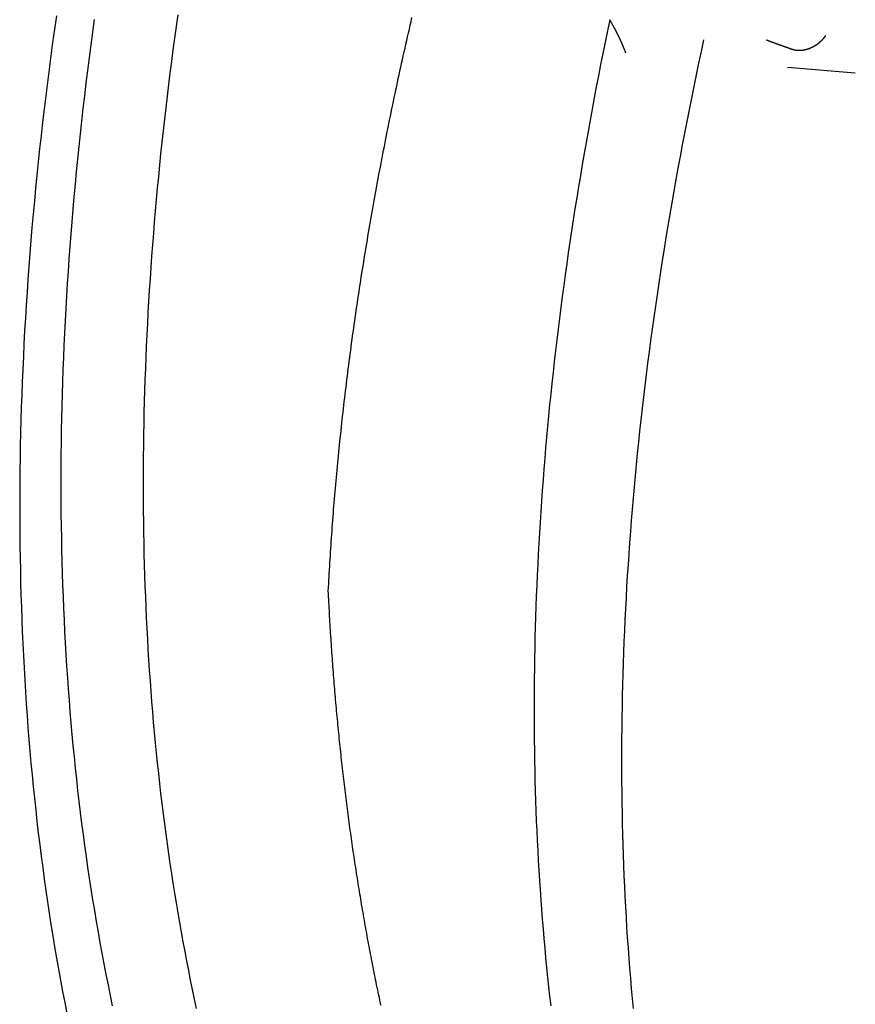
# Model space of a CAD drawing. Extents: x 0 to 2100, y 0 to 1485.
# Drawn here: x 895 to 931, y 190 to 232 of the extents above; entities that cross this region are included whole.
import ezdxf

# ---------------------------------------------------------------- set-up
doc = ezdxf.new("R2010")
doc.units = 0
doc.header["$LTSCALE"] = 5
doc.layers.add('SICHTBARE_KANTEN_DIN_', color=179, linetype='CONTINUOUS')

msp = doc.modelspace()

# ---------------------------------------------------------------- linework, layer by layer
at = {"layer": 'SICHTBARE_KANTEN_DIN_'}
msp.add_line((931.1486, 230.0909), (928.2287, 230.3345), dxfattribs=at)
for points in [[(896.827, 232.554, 0), (896.745, 231.98, 0), (896.666, 231.406, 0), (896.588, 230.833, 0), (896.513, 230.261, 0), (896.44, 229.69, 0), (896.369, 229.12, 0), (896.3, 228.55, 0), (896.234, 227.982, 0), (896.169, 227.414, 0), (896.107, 226.847, 0), (896.047, 226.281, 0), (895.989, 225.716, 0), (895.933, 225.152, 0), (895.88, 224.589, 0), (895.828, 224.027, 0), (895.779, 223.466, 0), (895.732, 222.906, 0), (895.687, 222.347, 0), (895.645, 221.789, 0), (895.604, 221.232, 0), (895.566, 220.676, 0), (895.53, 220.121, 0), (895.496, 219.568, 0), (895.464, 219.015, 0), (895.435, 218.463, 0), (895.408, 217.913, 0), (895.383, 217.363, 0), (895.36, 216.815, 0), (895.339, 216.268, 0), (895.32, 215.722, 0), (895.304, 215.177, 0), (895.29, 214.633, 0), (895.278, 214.091, 0), (895.268, 213.55, 0), (895.26, 213.01, 0), (895.255, 212.471, 0), (895.252, 211.934, 0), (895.251, 211.397, 0), (895.252, 210.862, 0), (895.255, 210.329, 0), (895.261, 209.796, 0), (895.269, 209.265, 0), (895.279, 208.735, 0), (895.291, 208.207, 0), (895.305, 207.68, 0), (895.322, 207.154, 0), (895.34, 206.629, 0), (895.361, 206.106, 0), (895.384, 205.585, 0), (895.41, 205.064, 0), (895.437, 204.545, 0), (895.467, 204.028, 0), (895.499, 203.512, 0), (895.533, 202.997, 0), (895.569, 202.484, 0), (895.607, 201.973, 0), (895.648, 201.463, 0), (895.691, 200.954, 0), (895.736, 200.447, 0), (895.783, 199.941, 0), (895.832, 199.437, 0), (895.884, 198.934, 0), (895.938, 198.433, 0), (895.993, 197.934, 0), (896.051, 197.436, 0), (896.112, 196.939, 0), (896.174, 196.445, 0), (896.239, 195.951, 0), (896.305, 195.46, 0), (896.374, 194.97, 0), (896.445, 194.482, 0), (896.519, 193.995, 0), (896.594, 193.51, 0), (896.672, 193.027, 0), (896.752, 192.545, 0), (896.833, 192.065, 0), (896.917, 191.587, 0), (897.004, 191.11, 0), (897.092, 190.635, 0), (897.183, 190.162, 0), (897.275, 189.691, 0)], [(898.454, 232.401, 0), (898.379, 231.851, 0), (898.305, 231.303, 0), (898.234, 230.755, 0), (898.165, 230.208, 0), (898.097, 229.662, 0), (898.032, 229.116, 0), (897.969, 228.572, 0), (897.907, 228.028, 0), (897.848, 227.485, 0), (897.791, 226.943, 0), (897.736, 226.402, 0), (897.683, 225.862, 0), (897.632, 225.323, 0), (897.583, 224.784, 0), (897.536, 224.247, 0), (897.491, 223.71, 0), (897.448, 223.175, 0), (897.407, 222.64, 0), (897.368, 222.107, 0), (897.331, 221.574, 0), (897.296, 221.042, 0), (897.264, 220.511, 0), (897.233, 219.982, 0), (897.204, 219.453, 0), (897.178, 218.925, 0), (897.153, 218.399, 0), (897.131, 217.873, 0), (897.11, 217.349, 0), (897.092, 216.825, 0), (897.076, 216.303, 0), (897.061, 215.782, 0), (897.049, 215.262, 0), (897.039, 214.743, 0), (897.031, 214.225, 0), (897.025, 213.708, 0), (897.021, 213.193, 0), (897.019, 212.678, 0), (897.019, 212.165, 0), (897.021, 211.653, 0), (897.025, 211.142, 0), (897.031, 210.633, 0), (897.04, 210.125, 0), (897.05, 209.617, 0), (897.062, 209.112, 0), (897.077, 208.607, 0), (897.093, 208.104, 0), (897.112, 207.601, 0), (897.132, 207.101, 0), (897.155, 206.601, 0), (897.179, 206.103, 0), (897.206, 205.606, 0), (897.235, 205.111, 0), (897.266, 204.616, 0), (897.299, 204.123, 0), (897.333, 203.632, 0), (897.37, 203.142, 0), (897.409, 202.653, 0), (897.45, 202.166, 0), (897.493, 201.68, 0), (897.539, 201.195, 0), (897.586, 200.712, 0), (897.635, 200.231, 0), (897.686, 199.75, 0), (897.739, 199.272, 0), (897.795, 198.794, 0), (897.852, 198.318, 0), (897.911, 197.844, 0), (897.973, 197.371, 0), (898.036, 196.9, 0), (898.102, 196.43, 0), (898.169, 195.962, 0), (898.238, 195.495, 0), (898.31, 195.03, 0), (898.384, 194.566, 0), (898.459, 194.104, 0), (898.537, 193.643, 0), (898.616, 193.184, 0), (898.698, 192.727, 0), (898.782, 192.271, 0), (898.867, 191.817, 0), (898.955, 191.364, 0), (899.045, 190.914, 0), (899.136, 190.464, 0), (899.23, 190.017, 0)], [(902.042, 232.593, 0), (901.971, 232.092, 0), (901.902, 231.592, 0), (901.835, 231.092, 0), (901.77, 230.594, 0), (901.706, 230.095, 0), (901.644, 229.598, 0), (901.583, 229.101, 0), (901.525, 228.605, 0), (901.468, 228.109, 0), (901.412, 227.615, 0), (901.359, 227.121, 0), (901.307, 226.627, 0), (901.257, 226.135, 0), (901.209, 225.643, 0), (901.162, 225.152, 0), (901.117, 224.662, 0), (901.074, 224.172, 0), (901.032, 223.684, 0), (900.993, 223.196, 0), (900.954, 222.709, 0), (900.918, 222.222, 0), (900.884, 221.737, 0), (900.851, 221.252, 0), (900.82, 220.768, 0), (900.79, 220.285, 0), (900.762, 219.803, 0), (900.736, 219.322, 0), (900.712, 218.842, 0), (900.69, 218.362, 0), (900.669, 217.883, 0), (900.65, 217.406, 0), (900.632, 216.929, 0), (900.617, 216.453, 0), (900.603, 215.978, 0), (900.591, 215.504, 0), (900.58, 215.031, 0), (900.572, 214.559, 0), (900.565, 214.088, 0), (900.56, 213.618, 0), (900.556, 213.148, 0), (900.554, 212.68, 0), (900.554, 212.213, 0), (900.556, 211.747, 0), (900.559, 211.282, 0), (900.565, 210.817, 0), (900.571, 210.354, 0), (900.58, 209.892, 0), (900.59, 209.431, 0), (900.602, 208.971, 0), (900.616, 208.512, 0), (900.632, 208.054, 0), (900.649, 207.597, 0), (900.668, 207.142, 0), (900.689, 206.687, 0), (900.711, 206.233, 0), (900.736, 205.781, 0), (900.761, 205.33, 0), (900.789, 204.88, 0), (900.818, 204.431, 0), (900.85, 203.983, 0), (900.882, 203.536, 0), (900.917, 203.09, 0), (900.953, 202.646, 0), (900.991, 202.203, 0), (901.031, 201.761, 0), (901.072, 201.32, 0), (901.116, 200.88, 0), (901.16, 200.442, 0), (901.207, 200.005, 0), (901.255, 199.569, 0), (901.305, 199.134, 0), (901.357, 198.701, 0), (901.411, 198.268, 0), (901.466, 197.837, 0), (901.523, 197.408, 0), (901.581, 196.979, 0), (901.642, 196.552, 0), (901.704, 196.126, 0), (901.767, 195.702, 0), (901.833, 195.278, 0), (901.9, 194.856, 0), (901.969, 194.436, 0), (902.04, 194.016, 0), (902.112, 193.598, 0), (902.186, 193.182, 0), (902.261, 192.767, 0), (902.339, 192.353, 0), (902.418, 191.94, 0), (902.499, 191.529, 0), (902.581, 191.119, 0), (902.665, 190.711, 0), (902.751, 190.304, 0), (902.839, 189.898, 0)], [(908.509, 207.846, 0), (908.517, 207.996, 0), (908.525, 208.147, 0), (908.533, 208.298, 0), (908.541, 208.45, 0), (908.55, 208.601, 0), (908.559, 208.752, 0), (908.568, 208.904, 0), (908.577, 209.055, 0), (908.586, 209.207, 0), (908.596, 209.359, 0), (908.606, 209.511, 0), (908.616, 209.663, 0), (908.626, 209.815, 0), (908.636, 209.967, 0), (908.647, 210.12, 0), (908.658, 210.272, 0), (908.669, 210.425, 0), (908.68, 210.577, 0), (908.691, 210.73, 0), (908.703, 210.883, 0), (908.715, 211.036, 0), (908.727, 211.189, 0), (908.739, 211.342, 0), (908.751, 211.495, 0), (908.764, 211.648, 0), (908.776, 211.802, 0), (908.789, 211.955, 0), (908.803, 212.109, 0), (908.816, 212.262, 0), (908.829, 212.416, 0), (908.843, 212.57, 0), (908.857, 212.724, 0), (908.871, 212.878, 0), (908.886, 213.032, 0), (908.9, 213.187, 0), (908.915, 213.341, 0), (908.93, 213.496, 0), (908.945, 213.65, 0), (908.96, 213.805, 0), (908.976, 213.96, 0), (908.992, 214.114, 0), (909.008, 214.269, 0), (909.024, 214.424, 0), (909.04, 214.58, 0), (909.057, 214.735, 0), (909.073, 214.89, 0), (909.09, 215.045, 0), (909.107, 215.201, 0), (909.125, 215.357, 0), (909.142, 215.512, 0), (909.16, 215.668, 0), (909.178, 215.824, 0), (909.196, 215.98, 0), (909.214, 216.136, 0), (909.232, 216.292, 0), (909.251, 216.448, 0), (909.27, 216.605, 0), (909.289, 216.761, 0), (909.308, 216.917, 0), (909.328, 217.074, 0), (909.348, 217.231, 0), (909.367, 217.387, 0), (909.387, 217.544, 0), (909.408, 217.701, 0), (909.428, 217.858, 0), (909.449, 218.015, 0), (909.47, 218.173, 0), (909.491, 218.33, 0), (909.512, 218.487, 0), (909.533, 218.645, 0), (909.555, 218.802, 0), (909.577, 218.96, 0), (909.599, 219.118, 0), (909.621, 219.275, 0), (909.643, 219.433, 0), (909.666, 219.591, 0), (909.689, 219.749, 0), (909.712, 219.907, 0), (909.735, 220.066, 0), (909.758, 220.224, 0), (909.782, 220.382, 0), (909.806, 220.541, 0), (909.83, 220.699, 0), (909.854, 220.858, 0), (909.878, 221.017, 0), (909.903, 221.175, 0), (909.927, 221.334, 0), (909.952, 221.493, 0), (909.978, 221.652, 0), (910.003, 221.811, 0), (910.028, 221.971, 0), (910.054, 222.13, 0), (910.08, 222.289, 0), (910.106, 222.449, 0), (910.132, 222.608, 0), (910.159, 222.768, 0), (910.186, 222.928, 0), (910.213, 223.087, 0), (910.24, 223.247, 0), (910.267, 223.407, 0), (910.294, 223.567, 0), (910.322, 223.727, 0), (910.35, 223.887, 0), (910.378, 224.047, 0), (910.406, 224.208, 0), (910.435, 224.368, 0), (910.463, 224.529, 0), (910.492, 224.689, 0), (910.521, 224.85, 0), (910.55, 225.01, 0), (910.58, 225.171, 0), (910.609, 225.332, 0), (910.639, 225.493, 0), (910.669, 225.654, 0), (910.699, 225.815, 0), (910.73, 225.976, 0), (910.76, 226.137, 0), (910.791, 226.299, 0), (910.822, 226.46, 0), (910.853, 226.621, 0), (910.885, 226.783, 0), (910.916, 226.944, 0), (910.948, 227.106, 0), (910.98, 227.268, 0), (911.012, 227.429, 0), (911.044, 227.591, 0), (911.077, 227.753, 0), (911.109, 227.915, 0), (911.142, 228.077, 0), (911.175, 228.239, 0), (911.209, 228.402, 0), (911.242, 228.564, 0), (911.276, 228.726, 0), (911.31, 228.889, 0), (911.344, 229.051, 0), (911.378, 229.214, 0), (911.412, 229.376, 0), (911.447, 229.539, 0), (911.482, 229.702, 0), (911.517, 229.864, 0), (911.552, 230.027, 0), (911.588, 230.19, 0), (911.623, 230.353, 0), (911.659, 230.516, 0), (911.695, 230.68, 0), (911.731, 230.843, 0), (911.767, 231.006, 0), (911.804, 231.169, 0), (911.841, 231.333, 0), (911.878, 231.496, 0), (911.915, 231.66, 0), (911.952, 231.823, 0), (911.99, 231.987, 0), (912.027, 232.151, 0), (912.065, 232.315, 0), (912.103, 232.478, 0)], [(920.598, 232.388, 0), (920.498, 231.906, 0), (920.399, 231.425, 0), (920.302, 230.944, 0), (920.206, 230.464, 0), (920.112, 229.984, 0), (920.02, 229.505, 0), (919.929, 229.026, 0), (919.84, 228.548, 0), (919.752, 228.07, 0), (919.666, 227.592, 0), (919.581, 227.115, 0), (919.498, 226.639, 0), (919.416, 226.163, 0), (919.336, 225.687, 0), (919.258, 225.212, 0), (919.181, 224.738, 0), (919.105, 224.264, 0), (919.032, 223.79, 0), (918.959, 223.317, 0), (918.889, 222.845, 0), (918.82, 222.373, 0), (918.752, 221.902, 0), (918.686, 221.432, 0), (918.622, 220.962, 0), (918.559, 220.492, 0), (918.498, 220.024, 0), (918.438, 219.555, 0), (918.38, 219.088, 0), (918.324, 218.621, 0), (918.269, 218.155, 0), (918.216, 217.689, 0), (918.164, 217.224, 0), (918.114, 216.76, 0), (918.065, 216.296, 0), (918.018, 215.833, 0), (917.973, 215.371, 0), (917.929, 214.91, 0), (917.887, 214.449, 0), (917.846, 213.989, 0), (917.807, 213.529, 0), (917.77, 213.071, 0), (917.734, 212.613, 0), (917.7, 212.156, 0), (917.667, 211.699, 0), (917.636, 211.244, 0), (917.606, 210.789, 0), (917.578, 210.335, 0), (917.552, 209.882, 0), (917.527, 209.429, 0), (917.504, 208.977, 0), (917.483, 208.526, 0), (917.463, 208.076, 0), (917.444, 207.627, 0), (917.428, 207.179, 0), (917.412, 206.731, 0), (917.399, 206.284, 0), (917.387, 205.839, 0), (917.377, 205.394, 0), (917.368, 204.95, 0), (917.361, 204.506, 0), (917.355, 204.064, 0), (917.351, 203.623, 0), (917.349, 203.182, 0), (917.348, 202.742, 0), (917.349, 202.304, 0), (917.351, 201.866, 0), (917.355, 201.429, 0), (917.361, 200.993, 0), (917.368, 200.558, 0), (917.377, 200.124, 0), (917.387, 199.691, 0), (917.399, 199.259, 0), (917.412, 198.828, 0), (917.428, 198.398, 0), (917.444, 197.969, 0), (917.463, 197.541, 0), (917.483, 197.114, 0), (917.504, 196.688, 0), (917.527, 196.263, 0), (917.552, 195.839, 0), (917.578, 195.416, 0), (917.606, 194.995, 0), (917.636, 194.574, 0), (917.667, 194.154, 0), (917.7, 193.735, 0), (917.734, 193.318, 0), (917.77, 192.901, 0), (917.807, 192.486, 0), (917.846, 192.072, 0), (917.887, 191.658, 0), (917.929, 191.246, 0), (917.973, 190.835, 0), (918.018, 190.426, 0), (918.065, 190.017, 0)], [(920.598, 232.391, 0), (920.598, 232.39, 0), (920.598, 232.39, 0), (920.598, 232.39, 0), (920.598, 232.39, 0), (920.598, 232.39, 0), (920.598, 232.39, 0), (920.598, 232.39, 0), (920.598, 232.39, 0), (920.598, 232.39, 0), (920.598, 232.39, 0), (920.598, 232.39, 0), (920.598, 232.39, 0), (920.598, 232.39, 0), (920.598, 232.39, 0), (920.598, 232.39, 0), (920.598, 232.39, 0), (920.598, 232.39, 0), (920.598, 232.39, 0), (920.598, 232.39, 0), (920.598, 232.39, 0), (920.598, 232.39, 0), (920.598, 232.39, 0), (920.598, 232.39, 0), (920.598, 232.39, 0), (920.598, 232.39, 0), (920.598, 232.39, 0), (920.598, 232.39, 0), (920.598, 232.39, 0), (920.598, 232.39, 0), (920.598, 232.389, 0), (920.598, 232.389, 0), (920.598, 232.389, 0), (920.598, 232.389, 0), (920.598, 232.389, 0), (920.598, 232.389, 0), (920.598, 232.389, 0), (920.598, 232.389, 0), (920.598, 232.389, 0), (920.598, 232.389, 0), (920.598, 232.389, 0), (920.598, 232.389, 0), (920.598, 232.389, 0), (920.598, 232.389, 0), (920.598, 232.389, 0), (920.598, 232.389, 0), (920.598, 232.389, 0), (920.598, 232.389, 0), (920.598, 232.389, 0), (920.598, 232.389, 0), (920.598, 232.389, 0), (920.598, 232.389, 0), (920.598, 232.389, 0), (920.598, 232.389, 0), (920.598, 232.389, 0), (920.598, 232.389, 0), (920.598, 232.389, 0), (920.598, 232.389, 0), (920.598, 232.389, 0), (920.598, 232.388, 0), (920.598, 232.388, 0), (920.598, 232.388, 0), (920.598, 232.388, 0), (920.598, 232.388, 0), (920.598, 232.388, 0), (920.598, 232.388, 0), (920.598, 232.388, 0), (920.598, 232.388, 0), (920.598, 232.388, 0), (920.598, 232.388, 0), (920.598, 232.388, 0), (920.598, 232.388, 0), (920.598, 232.388, 0), (920.598, 232.388, 0), (920.598, 232.388, 0), (920.598, 232.388, 0), (920.598, 232.388, 0), (920.598, 232.388, 0), (920.598, 232.388, 0), (920.598, 232.388, 0), (920.598, 232.388, 0), (920.598, 232.388, 0), (920.598, 232.388, 0), (920.598, 232.388, 0), (920.598, 232.388, 0), (920.598, 232.388, 0), (920.598, 232.388, 0)], [(921.292, 230.959, 0), (921.29, 230.965, 0), (921.287, 230.971, 0), (921.285, 230.977, 0), (921.283, 230.983, 0), (921.281, 230.989, 0), (921.278, 230.995, 0), (921.276, 231.001, 0), (921.274, 231.007, 0), (921.272, 231.013, 0), (921.269, 231.019, 0), (921.267, 231.025, 0), (921.265, 231.03, 0), (921.263, 231.036, 0), (921.26, 231.042, 0), (921.258, 231.048, 0), (921.256, 231.054, 0), (921.253, 231.06, 0), (921.251, 231.066, 0), (921.249, 231.072, 0), (921.247, 231.078, 0), (921.244, 231.084, 0), (921.242, 231.09, 0), (921.24, 231.096, 0), (921.237, 231.101, 0), (921.235, 231.107, 0), (921.233, 231.113, 0), (921.23, 231.119, 0), (921.228, 231.125, 0), (921.226, 231.131, 0), (921.223, 231.137, 0), (921.221, 231.143, 0), (921.219, 231.149, 0), (921.216, 231.154, 0), (921.214, 231.16, 0), (921.212, 231.166, 0), (921.209, 231.172, 0), (921.207, 231.178, 0), (921.204, 231.184, 0), (921.202, 231.19, 0), (921.2, 231.195, 0), (921.197, 231.201, 0), (921.195, 231.207, 0), (921.193, 231.213, 0), (921.19, 231.219, 0), (921.188, 231.225, 0), (921.185, 231.23, 0), (921.183, 231.236, 0), (921.18, 231.242, 0), (921.178, 231.248, 0), (921.176, 231.254, 0), (921.173, 231.26, 0), (921.171, 231.265, 0), (921.168, 231.271, 0), (921.166, 231.277, 0), (921.163, 231.283, 0), (921.161, 231.289, 0), (921.159, 231.294, 0), (921.156, 231.3, 0), (921.154, 231.306, 0), (921.151, 231.312, 0), (921.149, 231.318, 0), (921.146, 231.323, 0), (921.144, 231.329, 0), (921.141, 231.335, 0), (921.139, 231.341, 0), (921.136, 231.347, 0), (921.134, 231.352, 0), (921.131, 231.358, 0), (921.129, 231.364, 0), (921.126, 231.37, 0), (921.124, 231.375, 0), (921.121, 231.381, 0), (921.119, 231.387, 0), (921.116, 231.393, 0), (921.114, 231.399, 0), (921.111, 231.404, 0), (921.109, 231.41, 0), (921.106, 231.416, 0), (921.104, 231.422, 0), (921.101, 231.427, 0), (921.099, 231.433, 0), (921.096, 231.439, 0), (921.094, 231.444, 0), (921.091, 231.45, 0), (921.088, 231.456, 0), (921.086, 231.462, 0), (921.083, 231.467, 0), (921.081, 231.473, 0), (921.078, 231.479, 0), (921.076, 231.485, 0), (921.073, 231.49, 0), (921.07, 231.496, 0), (921.068, 231.502, 0), (921.065, 231.507, 0), (921.063, 231.513, 0), (921.06, 231.519, 0), (921.057, 231.524, 0), (921.055, 231.53, 0), (921.052, 231.536, 0), (921.05, 231.541, 0), (921.047, 231.547, 0), (921.044, 231.553, 0), (921.042, 231.559, 0), (921.039, 231.564, 0), (921.036, 231.57, 0), (921.034, 231.576, 0), (921.031, 231.581, 0), (921.029, 231.587, 0), (921.026, 231.593, 0), (921.023, 231.598, 0), (921.021, 231.604, 0), (921.018, 231.609, 0), (921.015, 231.615, 0), (921.013, 231.621, 0), (921.01, 231.626, 0), (921.007, 231.632, 0), (921.005, 231.638, 0), (921.002, 231.643, 0), (920.999, 231.649, 0), (920.996, 231.655, 0), (920.994, 231.66, 0), (920.991, 231.666, 0), (920.988, 231.671, 0), (920.986, 231.677, 0), (920.983, 231.683, 0), (920.98, 231.688, 0), (920.977, 231.694, 0), (920.975, 231.7, 0), (920.972, 231.705, 0), (920.969, 231.711, 0), (920.967, 231.716, 0), (920.964, 231.722, 0), (920.961, 231.728, 0), (920.958, 231.733, 0), (920.956, 231.739, 0), (920.953, 231.744, 0), (920.95, 231.75, 0), (920.947, 231.755, 0), (920.945, 231.761, 0), (920.942, 231.767, 0), (920.939, 231.772, 0), (920.936, 231.778, 0), (920.933, 231.783, 0), (920.931, 231.789, 0), (920.928, 231.794, 0), (920.925, 231.8, 0), (920.922, 231.805, 0), (920.919, 231.811, 0), (920.917, 231.817, 0), (920.914, 231.822, 0), (920.911, 231.828, 0), (920.908, 231.833, 0), (920.905, 231.839, 0), (920.903, 231.844, 0), (920.9, 231.85, 0), (920.897, 231.855, 0), (920.894, 231.861, 0), (920.891, 231.866, 0), (920.888, 231.872, 0), (920.886, 231.877, 0), (920.883, 231.883, 0), (920.88, 231.888, 0), (920.877, 231.894, 0), (920.874, 231.899, 0), (920.871, 231.905, 0), (920.868, 231.91, 0), (920.865, 231.916, 0), (920.863, 231.921, 0), (920.86, 231.927, 0), (920.857, 231.932, 0), (920.854, 231.938, 0), (920.851, 231.943, 0), (920.848, 231.949, 0), (920.845, 231.954, 0), (920.842, 231.96, 0), (920.839, 231.965, 0), (920.836, 231.971, 0), (920.834, 231.976, 0), (920.831, 231.982, 0), (920.828, 231.987, 0), (920.825, 231.993, 0), (920.822, 231.998, 0), (920.819, 232.003, 0), (920.816, 232.009, 0), (920.813, 232.014, 0), (920.81, 232.02, 0), (920.807, 232.025, 0), (920.804, 232.031, 0), (920.801, 232.036, 0), (920.798, 232.042, 0), (920.795, 232.047, 0), (920.792, 232.052, 0), (920.789, 232.058, 0), (920.786, 232.063, 0), (920.783, 232.069, 0), (920.78, 232.074, 0), (920.777, 232.079, 0), (920.774, 232.085, 0), (920.771, 232.09, 0), (920.768, 232.096, 0), (920.765, 232.101, 0), (920.762, 232.106, 0), (920.759, 232.112, 0), (920.756, 232.117, 0), (920.753, 232.123, 0), (920.75, 232.128, 0), (920.747, 232.133, 0), (920.744, 232.139, 0), (920.741, 232.144, 0), (920.738, 232.15, 0), (920.735, 232.155, 0), (920.732, 232.16, 0), (920.729, 232.166, 0), (920.726, 232.171, 0), (920.723, 232.176, 0), (920.72, 232.182, 0), (920.717, 232.187, 0), (920.714, 232.192, 0), (920.711, 232.198, 0), (920.708, 232.203, 0), (920.705, 232.208, 0), (920.701, 232.214, 0), (920.698, 232.219, 0), (920.695, 232.224, 0), (920.692, 232.23, 0), (920.689, 232.235, 0), (920.686, 232.24, 0), (920.683, 232.246, 0), (920.68, 232.251, 0), (920.677, 232.256, 0), (920.674, 232.261, 0), (920.67, 232.267, 0), (920.667, 232.272, 0), (920.664, 232.277, 0), (920.661, 232.283, 0), (920.658, 232.288, 0), (920.655, 232.293, 0), (920.652, 232.298, 0), (920.649, 232.304, 0), (920.645, 232.309, 0), (920.642, 232.314, 0), (920.639, 232.32, 0), (920.636, 232.325, 0), (920.633, 232.33, 0), (920.63, 232.335, 0), (920.626, 232.341, 0), (920.623, 232.346, 0), (920.62, 232.351, 0), (920.617, 232.356, 0), (920.614, 232.361, 0), (920.611, 232.367, 0), (920.607, 232.372, 0), (920.604, 232.377, 0), (920.601, 232.382, 0), (920.598, 232.388, 0)], [(924.633, 231.522, 0), (924.524, 231.019, 0), (924.417, 230.516, 0), (924.312, 230.014, 0), (924.208, 229.513, 0), (924.106, 229.012, 0), (924.006, 228.511, 0), (923.907, 228.011, 0), (923.81, 227.511, 0), (923.715, 227.012, 0), (923.621, 226.513, 0), (923.529, 226.014, 0), (923.439, 225.517, 0), (923.35, 225.019, 0), (923.263, 224.523, 0), (923.178, 224.027, 0), (923.095, 223.531, 0), (923.013, 223.036, 0), (922.933, 222.541, 0), (922.855, 222.047, 0), (922.778, 221.554, 0), (922.703, 221.061, 0), (922.63, 220.569, 0), (922.558, 220.078, 0), (922.488, 219.587, 0), (922.42, 219.097, 0), (922.354, 218.607, 0), (922.289, 218.118, 0), (922.226, 217.63, 0), (922.164, 217.142, 0), (922.105, 216.655, 0), (922.047, 216.169, 0), (921.991, 215.684, 0), (921.936, 215.199, 0), (921.884, 214.715, 0), (921.833, 214.232, 0), (921.783, 213.749, 0), (921.736, 213.267, 0), (921.69, 212.786, 0), (921.646, 212.306, 0), (921.603, 211.826, 0), (921.563, 211.347, 0), (921.524, 210.869, 0), (921.486, 210.392, 0), (921.451, 209.916, 0), (921.417, 209.44, 0), (921.385, 208.966, 0), (921.355, 208.492, 0), (921.326, 208.019, 0), (921.299, 207.547, 0), (921.274, 207.075, 0), (921.251, 206.605, 0), (921.229, 206.135, 0), (921.209, 205.667, 0), (921.191, 205.199, 0), (921.175, 204.732, 0), (921.16, 204.266, 0), (921.147, 203.802, 0), (921.136, 203.337, 0), (921.126, 202.874, 0), (921.118, 202.412, 0), (921.112, 201.951, 0), (921.108, 201.491, 0), (921.105, 201.032, 0), (921.104, 200.574, 0), (921.105, 200.116, 0), (921.108, 199.66, 0), (921.112, 199.205, 0), (921.118, 198.751, 0), (921.126, 198.298, 0), (921.136, 197.846, 0), (921.147, 197.395, 0), (921.16, 196.945, 0), (921.175, 196.496, 0), (921.191, 196.048, 0), (921.209, 195.602, 0), (921.229, 195.156, 0), (921.251, 194.711, 0), (921.274, 194.268, 0), (921.299, 193.826, 0), (921.326, 193.385, 0), (921.355, 192.945, 0), (921.385, 192.506, 0), (921.417, 192.068, 0), (921.451, 191.632, 0), (921.486, 191.196, 0), (921.524, 190.762, 0), (921.563, 190.329, 0), (921.603, 189.897, 0)], [(928.319, 231.155, 0), (928.314, 231.157, 0), (928.309, 231.158, 0), (928.303, 231.16, 0), (928.298, 231.162, 0), (928.293, 231.164, 0), (928.288, 231.166, 0), (928.283, 231.167, 0), (928.277, 231.169, 0), (928.272, 231.171, 0), (928.267, 231.173, 0), (928.262, 231.174, 0), (928.256, 231.176, 0), (928.251, 231.178, 0), (928.246, 231.18, 0), (928.241, 231.182, 0), (928.236, 231.183, 0), (928.23, 231.185, 0), (928.225, 231.187, 0), (928.22, 231.189, 0), (928.215, 231.19, 0), (928.21, 231.192, 0), (928.204, 231.194, 0), (928.199, 231.196, 0), (928.194, 231.198, 0), (928.189, 231.199, 0), (928.184, 231.201, 0), (928.178, 231.203, 0), (928.173, 231.205, 0), (928.168, 231.207, 0), (928.163, 231.208, 0), (928.158, 231.21, 0), (928.152, 231.212, 0), (928.147, 231.214, 0), (928.142, 231.215, 0), (928.137, 231.217, 0), (928.132, 231.219, 0), (928.126, 231.221, 0), (928.121, 231.223, 0), (928.116, 231.224, 0), (928.111, 231.226, 0), (928.106, 231.228, 0), (928.1, 231.23, 0), (928.095, 231.232, 0), (928.09, 231.233, 0), (928.085, 231.235, 0), (928.08, 231.237, 0), (928.075, 231.239, 0), (928.069, 231.241, 0), (928.064, 231.243, 0), (928.059, 231.244, 0), (928.054, 231.246, 0), (928.049, 231.248, 0), (928.043, 231.25, 0), (928.038, 231.252, 0), (928.033, 231.253, 0), (928.028, 231.255, 0), (928.023, 231.257, 0), (928.017, 231.259, 0), (928.012, 231.261, 0), (928.007, 231.263, 0), (928.002, 231.264, 0), (927.997, 231.266, 0), (927.992, 231.268, 0), (927.986, 231.27, 0), (927.981, 231.272, 0), (927.976, 231.273, 0), (927.971, 231.275, 0), (927.966, 231.277, 0), (927.961, 231.279, 0), (927.955, 231.281, 0), (927.95, 231.283, 0), (927.945, 231.284, 0), (927.94, 231.286, 0), (927.935, 231.288, 0), (927.93, 231.29, 0), (927.924, 231.292, 0), (927.919, 231.294, 0), (927.914, 231.295, 0), (927.909, 231.297, 0), (927.904, 231.299, 0), (927.899, 231.301, 0), (927.893, 231.303, 0), (927.888, 231.305, 0), (927.883, 231.306, 0), (927.878, 231.308, 0), (927.873, 231.31, 0), (927.868, 231.312, 0), (927.862, 231.314, 0), (927.857, 231.316, 0), (927.852, 231.318, 0), (927.847, 231.319, 0), (927.842, 231.321, 0), (927.837, 231.323, 0), (927.831, 231.325, 0), (927.826, 231.327, 0), (927.821, 231.329, 0), (927.816, 231.33, 0), (927.811, 231.332, 0), (927.806, 231.334, 0), (927.8, 231.336, 0), (927.795, 231.338, 0), (927.79, 231.34, 0), (927.785, 231.342, 0), (927.78, 231.343, 0), (927.775, 231.345, 0), (927.77, 231.347, 0), (927.764, 231.349, 0), (927.759, 231.351, 0), (927.754, 231.353, 0), (927.749, 231.355, 0), (927.744, 231.357, 0), (927.739, 231.358, 0), (927.734, 231.36, 0), (927.728, 231.362, 0), (927.723, 231.364, 0), (927.718, 231.366, 0), (927.713, 231.368, 0), (927.708, 231.37, 0), (927.703, 231.371, 0), (927.698, 231.373, 0), (927.692, 231.375, 0), (927.687, 231.377, 0), (927.682, 231.379, 0), (927.677, 231.381, 0), (927.672, 231.383, 0), (927.667, 231.385, 0), (927.662, 231.386, 0), (927.656, 231.388, 0), (927.651, 231.39, 0), (927.646, 231.392, 0), (927.641, 231.394, 0), (927.636, 231.396, 0), (927.631, 231.398, 0), (927.626, 231.4, 0), (927.62, 231.402, 0), (927.615, 231.403, 0), (927.61, 231.405, 0), (927.605, 231.407, 0), (927.6, 231.409, 0), (927.595, 231.411, 0), (927.59, 231.413, 0), (927.585, 231.415, 0), (927.579, 231.417, 0), (927.574, 231.419, 0), (927.569, 231.42, 0), (927.564, 231.422, 0), (927.559, 231.424, 0), (927.554, 231.426, 0), (927.549, 231.428, 0), (927.544, 231.43, 0), (927.538, 231.432, 0), (927.533, 231.434, 0), (927.528, 231.436, 0), (927.523, 231.438, 0), (927.518, 231.44, 0), (927.513, 231.441, 0), (927.508, 231.443, 0), (927.503, 231.445, 0), (927.498, 231.447, 0), (927.492, 231.449, 0), (927.487, 231.451, 0), (927.482, 231.453, 0), (927.477, 231.455, 0), (927.472, 231.457, 0), (927.467, 231.459, 0), (927.462, 231.461, 0), (927.457, 231.462, 0), (927.452, 231.464, 0), (927.446, 231.466, 0), (927.441, 231.468, 0), (927.436, 231.47, 0), (927.431, 231.472, 0), (927.426, 231.474, 0), (927.421, 231.476, 0), (927.416, 231.478, 0), (927.411, 231.48, 0), (927.406, 231.482, 0), (927.4, 231.484, 0), (927.395, 231.485, 0), (927.39, 231.487, 0), (927.385, 231.489, 0), (927.38, 231.491, 0), (927.375, 231.493, 0), (927.37, 231.495, 0), (927.365, 231.497, 0), (927.36, 231.499, 0), (927.355, 231.501, 0), (927.35, 231.503, 0), (927.344, 231.505, 0), (927.339, 231.507, 0), (927.334, 231.509, 0)], [(929.863, 231.697, 0), (929.861, 231.693, 0), (929.858, 231.689, 0), (929.855, 231.685, 0), (929.852, 231.681, 0), (929.85, 231.677, 0), (929.847, 231.673, 0), (929.844, 231.67, 0), (929.841, 231.666, 0), (929.838, 231.662, 0), (929.835, 231.658, 0), (929.833, 231.654, 0), (929.83, 231.65, 0), (929.827, 231.646, 0), (929.824, 231.642, 0), (929.821, 231.638, 0), (929.818, 231.635, 0), (929.815, 231.631, 0), (929.812, 231.627, 0), (929.809, 231.623, 0), (929.806, 231.619, 0), (929.803, 231.616, 0), (929.8, 231.612, 0), (929.797, 231.608, 0), (929.794, 231.604, 0), (929.791, 231.6, 0), (929.788, 231.597, 0), (929.785, 231.593, 0), (929.782, 231.589, 0), (929.779, 231.586, 0), (929.776, 231.582, 0), (929.773, 231.578, 0), (929.77, 231.574, 0), (929.767, 231.571, 0), (929.763, 231.567, 0), (929.76, 231.563, 0), (929.757, 231.56, 0), (929.754, 231.556, 0), (929.751, 231.552, 0), (929.748, 231.549, 0), (929.744, 231.545, 0), (929.741, 231.542, 0), (929.738, 231.538, 0), (929.735, 231.534, 0), (929.731, 231.531, 0), (929.728, 231.527, 0), (929.725, 231.524, 0), (929.722, 231.52, 0), (929.718, 231.517, 0), (929.715, 231.513, 0), (929.712, 231.51, 0), (929.708, 231.506, 0), (929.705, 231.503, 0), (929.702, 231.499, 0), (929.698, 231.496, 0), (929.695, 231.492, 0), (929.691, 231.489, 0), (929.688, 231.485, 0), (929.685, 231.482, 0), (929.681, 231.478, 0), (929.678, 231.475, 0), (929.674, 231.472, 0), (929.671, 231.468, 0), (929.667, 231.465, 0), (929.664, 231.461, 0), (929.661, 231.458, 0), (929.657, 231.455, 0), (929.654, 231.451, 0), (929.65, 231.448, 0), (929.647, 231.445, 0), (929.643, 231.441, 0), (929.639, 231.438, 0), (929.636, 231.435, 0), (929.632, 231.432, 0), (929.629, 231.428, 0), (929.625, 231.425, 0), (929.622, 231.422, 0), (929.618, 231.419, 0), (929.614, 231.415, 0), (929.611, 231.412, 0), (929.607, 231.409, 0), (929.603, 231.406, 0), (929.6, 231.403, 0), (929.596, 231.4, 0), (929.592, 231.396, 0), (929.589, 231.393, 0), (929.585, 231.39, 0), (929.581, 231.387, 0), (929.578, 231.384, 0), (929.574, 231.381, 0), (929.57, 231.378, 0), (929.566, 231.375, 0), (929.563, 231.372, 0), (929.559, 231.369, 0), (929.555, 231.366, 0), (929.551, 231.363, 0), (929.548, 231.36, 0), (929.544, 231.357, 0), (929.54, 231.354, 0), (929.536, 231.351, 0), (929.532, 231.348, 0), (929.529, 231.345, 0), (929.525, 231.342, 0), (929.521, 231.339, 0), (929.517, 231.336, 0), (929.513, 231.333, 0), (929.509, 231.33, 0), (929.506, 231.328, 0), (929.502, 231.325, 0), (929.498, 231.322, 0), (929.494, 231.319, 0), (929.49, 231.316, 0), (929.486, 231.314, 0), (929.482, 231.311, 0), (929.478, 231.308, 0), (929.474, 231.305, 0), (929.47, 231.303, 0), (929.466, 231.3, 0), (929.463, 231.297, 0), (929.459, 231.294, 0), (929.455, 231.292, 0), (929.451, 231.289, 0), (929.447, 231.286, 0), (929.443, 231.284, 0), (929.439, 231.281, 0), (929.435, 231.279, 0), (929.431, 231.276, 0), (929.427, 231.273, 0), (929.423, 231.271, 0), (929.419, 231.268, 0), (929.415, 231.266, 0), (929.411, 231.263, 0), (929.407, 231.261, 0), (929.403, 231.258, 0), (929.398, 231.256, 0), (929.394, 231.253, 0), (929.39, 231.251, 0), (929.386, 231.248, 0), (929.382, 231.246, 0), (929.378, 231.244, 0), (929.374, 231.241, 0), (929.37, 231.239, 0), (929.366, 231.237, 0), (929.362, 231.234, 0), (929.358, 231.232, 0), (929.353, 231.23, 0), (929.349, 231.227, 0), (929.345, 231.225, 0), (929.341, 231.223, 0), (929.337, 231.22, 0), (929.333, 231.218, 0), (929.329, 231.216, 0), (929.325, 231.214, 0), (929.32, 231.212, 0), (929.316, 231.209, 0), (929.312, 231.207, 0), (929.308, 231.205, 0), (929.304, 231.203, 0), (929.299, 231.201, 0), (929.295, 231.199, 0), (929.291, 231.197, 0), (929.287, 231.194, 0), (929.283, 231.192, 0), (929.278, 231.19, 0), (929.274, 231.188, 0), (929.27, 231.186, 0), (929.266, 231.184, 0), (929.262, 231.182, 0), (929.257, 231.18, 0), (929.253, 231.178, 0), (929.249, 231.176, 0), (929.245, 231.174, 0), (929.24, 231.173, 0), (929.236, 231.171, 0), (929.232, 231.169, 0), (929.227, 231.167, 0), (929.223, 231.165, 0), (929.219, 231.163, 0), (929.215, 231.161, 0), (929.21, 231.16, 0), (929.206, 231.158, 0), (929.202, 231.156, 0), (929.197, 231.154, 0), (929.193, 231.152, 0), (929.189, 231.151, 0), (929.185, 231.149, 0), (929.18, 231.147, 0), (929.176, 231.146, 0), (929.172, 231.144, 0), (929.167, 231.142, 0), (929.163, 231.141, 0), (929.159, 231.139, 0), (929.154, 231.138, 0), (929.15, 231.136, 0), (929.146, 231.134, 0), (929.141, 231.133, 0), (929.137, 231.131, 0), (929.133, 231.13, 0), (929.128, 231.128, 0), (929.124, 231.127, 0), (929.12, 231.125, 0), (929.115, 231.124, 0), (929.111, 231.122, 0), (929.107, 231.121, 0), (929.102, 231.12, 0), (929.098, 231.118, 0), (929.094, 231.117, 0), (929.089, 231.115, 0), (929.085, 231.114, 0), (929.081, 231.113, 0), (929.076, 231.112, 0), (929.072, 231.11, 0), (929.068, 231.109, 0), (929.063, 231.108, 0), (929.059, 231.106, 0), (929.054, 231.105, 0), (929.05, 231.104, 0), (929.046, 231.103, 0), (929.041, 231.102, 0), (929.037, 231.101, 0), (929.033, 231.099, 0), (929.028, 231.098, 0), (929.024, 231.097, 0), (929.02, 231.096, 0), (929.015, 231.095, 0), (929.011, 231.094, 0), (929.006, 231.093, 0), (929.002, 231.092, 0), (928.998, 231.091, 0), (928.993, 231.09, 0), (928.989, 231.089, 0), (928.985, 231.088, 0), (928.98, 231.087, 0), (928.976, 231.086, 0), (928.972, 231.085, 0), (928.967, 231.084, 0), (928.963, 231.083, 0), (928.958, 231.083, 0), (928.954, 231.082, 0), (928.95, 231.081, 0), (928.945, 231.08, 0), (928.941, 231.079, 0), (928.937, 231.079, 0), (928.932, 231.078, 0), (928.928, 231.077, 0), (928.924, 231.076, 0), (928.919, 231.076, 0), (928.915, 231.075, 0), (928.91, 231.074, 0), (928.906, 231.074, 0), (928.902, 231.073, 0), (928.897, 231.072, 0), (928.893, 231.072, 0), (928.889, 231.071, 0), (928.884, 231.071, 0), (928.88, 231.07, 0), (928.876, 231.069, 0), (928.871, 231.069, 0), (928.867, 231.068, 0), (928.863, 231.068, 0), (928.858, 231.067, 0), (928.854, 231.067, 0), (928.85, 231.067, 0), (928.845, 231.066, 0), (928.841, 231.066, 0), (928.837, 231.065, 0), (928.832, 231.065, 0), (928.828, 231.065, 0), (928.824, 231.064, 0), (928.819, 231.064, 0), (928.815, 231.064, 0), (928.811, 231.063, 0), (928.806, 231.063, 0), (928.802, 231.063, 0), (928.798, 231.063, 0), (928.793, 231.063, 0), (928.789, 231.062, 0), (928.785, 231.062, 0), (928.78, 231.062, 0), (928.776, 231.062, 0), (928.772, 231.062, 0), (928.767, 231.062, 0), (928.763, 231.062, 0), (928.759, 231.061, 0), (928.754, 231.061, 0), (928.75, 231.061, 0), (928.746, 231.061, 0), (928.742, 231.061, 0), (928.737, 231.061, 0), (928.733, 231.061, 0), (928.729, 231.061, 0), (928.724, 231.061, 0), (928.72, 231.062, 0), (928.716, 231.062, 0), (928.712, 231.062, 0), (928.707, 231.062, 0), (928.703, 231.062, 0), (928.699, 231.062, 0), (928.695, 231.062, 0), (928.69, 231.063, 0), (928.686, 231.063, 0), (928.682, 231.063, 0), (928.678, 231.063, 0), (928.674, 231.064, 0), (928.669, 231.064, 0), (928.665, 231.064, 0), (928.661, 231.064, 0), (928.657, 231.065, 0), (928.653, 231.065, 0), (928.648, 231.066, 0), (928.644, 231.066, 0), (928.64, 231.066, 0), (928.636, 231.067, 0), (928.632, 231.067, 0), (928.628, 231.068, 0), (928.623, 231.068, 0), (928.619, 231.069, 0), (928.615, 231.069, 0), (928.611, 231.07, 0), (928.607, 231.07, 0), (928.603, 231.071, 0), (928.599, 231.071, 0), (928.595, 231.072, 0), (928.59, 231.073, 0), (928.586, 231.073, 0), (928.582, 231.074, 0), (928.578, 231.074, 0), (928.574, 231.075, 0), (928.57, 231.076, 0), (928.566, 231.077, 0), (928.562, 231.077, 0), (928.558, 231.078, 0), (928.554, 231.079, 0), (928.55, 231.08, 0), (928.546, 231.08, 0), (928.542, 231.081, 0), (928.538, 231.082, 0), (928.534, 231.083, 0), (928.53, 231.084, 0), (928.526, 231.085, 0), (928.522, 231.086, 0), (928.518, 231.086, 0), (928.514, 231.087, 0), (928.51, 231.088, 0), (928.506, 231.089, 0), (928.502, 231.09, 0), (928.498, 231.091, 0), (928.494, 231.092, 0), (928.49, 231.093, 0), (928.486, 231.094, 0), (928.482, 231.095, 0), (928.478, 231.096, 0), (928.474, 231.098, 0), (928.47, 231.099, 0), (928.466, 231.1, 0), (928.463, 231.101, 0), (928.459, 231.102, 0), (928.455, 231.103, 0), (928.451, 231.105, 0), (928.447, 231.106, 0), (928.443, 231.107, 0), (928.439, 231.108, 0), (928.435, 231.109, 0), (928.432, 231.111, 0), (928.428, 231.112, 0), (928.424, 231.113, 0), (928.42, 231.115, 0), (928.416, 231.116, 0), (928.413, 231.117, 0), (928.409, 231.119, 0), (928.405, 231.12, 0), (928.401, 231.122, 0), (928.398, 231.123, 0), (928.394, 231.124, 0), (928.39, 231.126, 0), (928.386, 231.127, 0), (928.383, 231.129, 0), (928.379, 231.13, 0), (928.375, 231.132, 0), (928.371, 231.134, 0), (928.368, 231.135, 0), (928.364, 231.137, 0), (928.36, 231.138, 0), (928.357, 231.14, 0)], [(928.319, 231.155, 0), (928.319, 231.155, 0), (928.319, 231.155, 0), (928.319, 231.155, 0), (928.32, 231.155, 0), (928.32, 231.155, 0), (928.32, 231.155, 0), (928.32, 231.155, 0), (928.32, 231.154, 0), (928.321, 231.154, 0), (928.321, 231.154, 0), (928.321, 231.154, 0), (928.321, 231.154, 0), (928.321, 231.154, 0), (928.321, 231.154, 0), (928.322, 231.154, 0), (928.322, 231.154, 0), (928.322, 231.154, 0), (928.322, 231.154, 0), (928.322, 231.154, 0), (928.322, 231.154, 0), (928.323, 231.154, 0), (928.323, 231.154, 0), (928.323, 231.154, 0), (928.323, 231.153, 0), (928.323, 231.153, 0), (928.323, 231.153, 0), (928.324, 231.153, 0), (928.324, 231.153, 0), (928.324, 231.153, 0), (928.324, 231.153, 0), (928.324, 231.153, 0), (928.324, 231.153, 0), (928.325, 231.153, 0), (928.325, 231.153, 0), (928.325, 231.153, 0), (928.325, 231.153, 0), (928.325, 231.153, 0), (928.326, 231.153, 0), (928.326, 231.153, 0), (928.326, 231.152, 0), (928.326, 231.152, 0), (928.326, 231.152, 0), (928.326, 231.152, 0), (928.327, 231.152, 0), (928.327, 231.152, 0), (928.327, 231.152, 0), (928.327, 231.152, 0), (928.327, 231.152, 0), (928.328, 231.152, 0), (928.328, 231.152, 0), (928.328, 231.152, 0), (928.328, 231.152, 0), (928.328, 231.152, 0), (928.328, 231.152, 0), (928.329, 231.151, 0), (928.329, 231.151, 0), (928.329, 231.151, 0), (928.329, 231.151, 0), (928.329, 231.151, 0), (928.33, 231.151, 0), (928.33, 231.151, 0), (928.33, 231.151, 0), (928.33, 231.151, 0), (928.33, 231.151, 0), (928.331, 231.151, 0), (928.331, 231.151, 0), (928.331, 231.151, 0), (928.331, 231.151, 0), (928.331, 231.15, 0), (928.331, 231.15, 0), (928.332, 231.15, 0), (928.332, 231.15, 0), (928.332, 231.15, 0), (928.332, 231.15, 0), (928.332, 231.15, 0), (928.333, 231.15, 0), (928.333, 231.15, 0), (928.333, 231.15, 0), (928.333, 231.15, 0), (928.333, 231.15, 0), (928.334, 231.15, 0), (928.334, 231.149, 0), (928.334, 231.149, 0), (928.334, 231.149, 0), (928.334, 231.149, 0), (928.335, 231.149, 0), (928.335, 231.149, 0), (928.335, 231.149, 0), (928.335, 231.149, 0), (928.335, 231.149, 0), (928.336, 231.149, 0), (928.336, 231.149, 0), (928.336, 231.149, 0), (928.336, 231.149, 0), (928.336, 231.148, 0), (928.337, 231.148, 0), (928.337, 231.148, 0), (928.337, 231.148, 0), (928.337, 231.148, 0), (928.337, 231.148, 0), (928.338, 231.148, 0), (928.338, 231.148, 0), (928.338, 231.148, 0), (928.338, 231.148, 0), (928.338, 231.148, 0), (928.339, 231.148, 0), (928.339, 231.148, 0), (928.339, 231.147, 0), (928.339, 231.147, 0), (928.339, 231.147, 0), (928.34, 231.147, 0), (928.34, 231.147, 0), (928.34, 231.147, 0), (928.34, 231.147, 0), (928.34, 231.147, 0), (928.341, 231.147, 0), (928.341, 231.147, 0), (928.341, 231.147, 0), (928.341, 231.147, 0), (928.341, 231.146, 0), (928.342, 231.146, 0), (928.342, 231.146, 0), (928.342, 231.146, 0), (928.342, 231.146, 0), (928.342, 231.146, 0), (928.343, 231.146, 0), (928.343, 231.146, 0), (928.343, 231.146, 0), (928.343, 231.146, 0), (928.343, 231.146, 0), (928.344, 231.145, 0), (928.344, 231.145, 0), (928.344, 231.145, 0), (928.344, 231.145, 0), (928.345, 231.145, 0), (928.345, 231.145, 0), (928.345, 231.145, 0), (928.345, 231.145, 0), (928.345, 231.145, 0), (928.346, 231.145, 0), (928.346, 231.145, 0), (928.346, 231.145, 0), (928.346, 231.144, 0), (928.346, 231.144, 0), (928.347, 231.144, 0), (928.347, 231.144, 0), (928.347, 231.144, 0), (928.347, 231.144, 0), (928.347, 231.144, 0), (928.348, 231.144, 0), (928.348, 231.144, 0), (928.348, 231.144, 0), (928.348, 231.144, 0), (928.349, 231.143, 0), (928.349, 231.143, 0), (928.349, 231.143, 0), (928.349, 231.143, 0), (928.349, 231.143, 0), (928.35, 231.143, 0), (928.35, 231.143, 0), (928.35, 231.143, 0), (928.35, 231.143, 0), (928.351, 231.143, 0), (928.351, 231.142, 0), (928.351, 231.142, 0), (928.351, 231.142, 0), (928.351, 231.142, 0), (928.352, 231.142, 0), (928.352, 231.142, 0), (928.352, 231.142, 0), (928.352, 231.142, 0), (928.352, 231.142, 0), (928.353, 231.142, 0), (928.353, 231.142, 0), (928.353, 231.141, 0), (928.353, 231.141, 0), (928.354, 231.141, 0), (928.354, 231.141, 0), (928.354, 231.141, 0), (928.354, 231.141, 0), (928.354, 231.141, 0), (928.355, 231.141, 0), (928.355, 231.141, 0), (928.355, 231.141, 0), (928.355, 231.14, 0), (928.356, 231.14, 0), (928.356, 231.14, 0), (928.356, 231.14, 0), (928.356, 231.14, 0), (928.357, 231.14, 0), (928.357, 231.14, 0)], [(910.77, 190.037, 0), (910.747, 190.146, 0), (910.724, 190.256, 0), (910.701, 190.365, 0), (910.678, 190.475, 0), (910.655, 190.585, 0), (910.632, 190.694, 0), (910.609, 190.804, 0), (910.586, 190.914, 0), (910.564, 191.024, 0), (910.542, 191.135, 0), (910.519, 191.245, 0), (910.497, 191.355, 0), (910.475, 191.466, 0), (910.453, 191.576, 0), (910.431, 191.687, 0), (910.41, 191.798, 0), (910.388, 191.908, 0), (910.367, 192.019, 0), (910.345, 192.13, 0), (910.324, 192.241, 0), (910.303, 192.352, 0), (910.282, 192.464, 0), (910.261, 192.575, 0), (910.24, 192.686, 0), (910.219, 192.798, 0), (910.199, 192.909, 0), (910.178, 193.021, 0), (910.158, 193.133, 0), (910.138, 193.244, 0), (910.118, 193.356, 0), (910.098, 193.468, 0), (910.078, 193.58, 0), (910.058, 193.692, 0), (910.038, 193.805, 0), (910.019, 193.917, 0), (910, 194.029, 0), (909.98, 194.142, 0), (909.961, 194.254, 0), (909.942, 194.367, 0), (909.923, 194.48, 0), (909.904, 194.593, 0), (909.885, 194.705, 0), (909.867, 194.818, 0), (909.848, 194.931, 0), (909.83, 195.045, 0), (909.811, 195.158, 0), (909.793, 195.271, 0), (909.775, 195.384, 0), (909.757, 195.498, 0), (909.739, 195.611, 0), (909.722, 195.725, 0), (909.704, 195.839, 0), (909.687, 195.953, 0), (909.669, 196.066, 0), (909.652, 196.18, 0), (909.635, 196.294, 0), (909.618, 196.409, 0), (909.601, 196.523, 0), (909.584, 196.637, 0), (909.567, 196.751, 0), (909.551, 196.866, 0), (909.534, 196.98, 0), (909.518, 197.095, 0), (909.502, 197.21, 0), (909.486, 197.324, 0), (909.47, 197.439, 0), (909.454, 197.554, 0), (909.438, 197.669, 0), (909.422, 197.784, 0), (909.407, 197.899, 0), (909.391, 198.015, 0), (909.376, 198.13, 0), (909.361, 198.245, 0), (909.346, 198.361, 0), (909.331, 198.476, 0), (909.316, 198.592, 0), (909.301, 198.708, 0), (909.286, 198.823, 0), (909.272, 198.939, 0), (909.257, 199.055, 0), (909.243, 199.171, 0), (909.229, 199.287, 0), (909.215, 199.404, 0), (909.201, 199.52, 0), (909.187, 199.636, 0), (909.173, 199.753, 0), (909.16, 199.869, 0), (909.146, 199.986, 0), (909.133, 200.102, 0), (909.12, 200.219, 0), (909.106, 200.336, 0), (909.093, 200.453, 0), (909.08, 200.57, 0), (909.068, 200.687, 0), (909.055, 200.804, 0), (909.042, 200.921, 0), (909.03, 201.038, 0), (909.018, 201.156, 0), (909.005, 201.273, 0), (908.993, 201.39, 0), (908.981, 201.508, 0), (908.969, 201.626, 0), (908.958, 201.743, 0), (908.946, 201.861, 0), (908.934, 201.979, 0), (908.923, 202.097, 0), (908.912, 202.215, 0), (908.9, 202.333, 0), (908.889, 202.451, 0), (908.878, 202.57, 0), (908.867, 202.688, 0), (908.857, 202.806, 0), (908.846, 202.925, 0), (908.835, 203.043, 0), (908.825, 203.162, 0), (908.815, 203.281, 0), (908.805, 203.399, 0), (908.795, 203.518, 0), (908.785, 203.637, 0), (908.775, 203.756, 0), (908.765, 203.875, 0), (908.755, 203.994, 0), (908.746, 204.114, 0), (908.737, 204.233, 0), (908.727, 204.352, 0), (908.718, 204.472, 0), (908.709, 204.591, 0), (908.7, 204.711, 0), (908.691, 204.83, 0), (908.683, 204.95, 0), (908.674, 205.07, 0), (908.666, 205.19, 0), (908.657, 205.31, 0), (908.649, 205.43, 0), (908.641, 205.55, 0), (908.633, 205.67, 0), (908.625, 205.79, 0), (908.618, 205.911, 0), (908.61, 206.031, 0), (908.602, 206.152, 0), (908.595, 206.272, 0), (908.588, 206.393, 0), (908.58, 206.513, 0), (908.573, 206.634, 0), (908.566, 206.755, 0), (908.56, 206.876, 0), (908.553, 206.997, 0), (908.546, 207.118, 0), (908.54, 207.239, 0), (908.533, 207.36, 0), (908.527, 207.481, 0), (908.521, 207.603, 0), (908.515, 207.724, 0), (908.509, 207.846, 0)]]:
    msp.add_polyline3d(points, dxfattribs=at)

doc.saveas('drawing.dxf')
